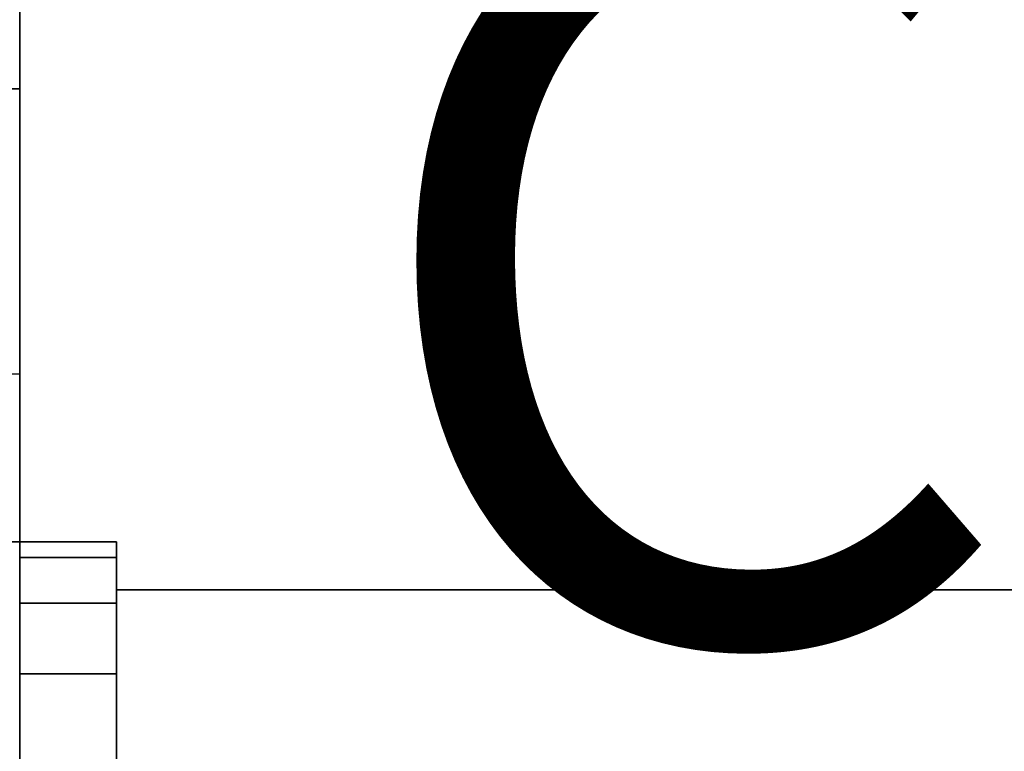
# Model space of a CAD drawing. Units: millimetres. Extents: x -8506 to 109277, y -26482 to 63723.
# Drawn here: x 54267 to 54526, y 20864 to 21057 of the extents above; entities that cross this region are included whole.
import ezdxf
from ezdxf.enums import TextEntityAlignment as Align

# ---------------------------------------------------------------- set-up
doc = ezdxf.new("R2010")
doc.units = ezdxf.units.MM
doc.header["$LTSCALE"] = 50
doc.layers.add('CONT_EMER', color=5, linetype='Continuous')
doc.layers.add('X-AWA', color=8, linetype='Continuous')
doc.styles.add('ROMANS', font='romans', dxfattribs={"width": 0.8, "height": 1})
doc.linetypes.add('TRACKS', pattern='A,0.15,[130,ltypeshp.shx,S=0.25,R=0,X=0,Y=0],0.15', length=0.3)

msp = doc.modelspace()

# ---------------------------------------------------------------- linework, layer by layer
at = {"layer": 'X-AWA'}
for points, invisible_edges in [([(54266.793, 20538.36, 736.6), (54266.793, 21551.929, 736.6), (54866.801, 21551.929, 736.6)], 14), ([(54866.801, 20538.36, 736.6), (54266.793, 20538.36, 736.6), (54866.801, 21551.929, 736.6)], 2), ([(54866.801, 21551.929, 711.2), (54266.793, 21551.929, 711.2), (54266.793, 20538.36, 711.2)], 13), ([(54866.801, 21551.929, 711.2), (54266.793, 20538.36, 711.2), (54866.801, 20538.36, 711.2)], 1), ([(54266.793, 20538.36, 711.2), (54266.793, 21551.929, 711.2), (54266.793, 21551.929, 736.6), (54266.793, 20538.36, 736.6)], 4), ([(53216.777, 21038.367, 711.2), (54266.793, 21038.367, 711.2), (54266.793, 21038.367, 736.6), (53216.777, 21038.367, 736.6)], 4), ([(53216.777, 21038.367, 711.2), (53216.777, 20538.36, 711.2), (54266.793, 20538.36, 711.2)], 12), ([(53216.777, 21038.367, 711.2), (54266.793, 20538.36, 711.2), (54266.793, 21038.367, 711.2)], 1), ([(54266.793, 20538.36, 736.6), (53216.777, 20538.36, 736.6), (53216.777, 21038.367, 736.6)], 12), ([(54266.793, 21038.367, 736.6), (54266.793, 20538.36, 736.6), (53216.777, 21038.367, 736.6)], 2), ([(54266.793, 21038.367, 711.2), (54266.793, 20538.36, 711.2), (54266.793, 20538.36, 736.6), (54266.793, 21038.367, 736.6)], 4), ([(54266.793, 20538.36, 711.2), (54266.793, 20963.429, 711.2), (54266.793, 20954.796, 690.964), (54266.793, 20939.75, 674.912)], 8), ([(54266.793, 20939.75, 674.912), (54266.793, 20920.113, 664.991), (54266.793, 20687.423, 620.46), (54266.793, 20538.36, 711.2)], 12), ([(54266.793, 20915.237, 1301.304), (54266.793, 20538.36, 1195.6), (54266.793, 20919.36, 1276.624)], 3), ([(54266.793, 20919.36, 1276.624), (54266.793, 20538.36, 1195.6), (54266.793, 20919.36, 1195.6)], 1), ([(54266.793, 20919.36, 1276.624), (54266.793, 20919.36, 1195.6), (54292.193, 20919.36, 1195.6), (54292.193, 20919.36, 1276.624)], 4), ([(54266.793, 20919.36, 1195.6), (54266.793, 20538.36, 1195.6), (54292.193, 20538.36, 1195.6), (54292.193, 20919.36, 1195.6)], 5), ([(54266.793, 20915.237, 1301.304), (54266.793, 20919.36, 1276.624), (54292.193, 20919.36, 1276.624), (54292.193, 20915.237, 1301.304)], 4), ([(54292.193, 20919.36, 1276.624), (54292.193, 20538.36, 1195.6), (54292.193, 20915.237, 1301.304)], 3), ([(54292.193, 20919.36, 1195.6), (54292.193, 20538.36, 1195.6), (54292.193, 20919.36, 1276.624)], 2), ([(54266.793, 20903.227, 1323.253), (54266.793, 20538.36, 1195.6), (54266.793, 20915.237, 1301.304)], 3), ([(54266.793, 20903.227, 1323.253), (54266.793, 20915.237, 1301.304), (54292.193, 20915.237, 1301.304), (54292.193, 20903.227, 1323.253)], 4), ([(54292.193, 20915.237, 1301.304), (54292.193, 20538.36, 1195.6), (54292.193, 20903.227, 1323.253)], 3), ([(54266.793, 20884.664, 1340.031), (54266.793, 20538.36, 1195.6), (54266.793, 20903.227, 1323.253)], 3), ([(54266.793, 20884.664, 1340.031), (54266.793, 20903.227, 1323.253), (54292.193, 20903.227, 1323.253), (54292.193, 20884.664, 1340.031)], 4), ([(54292.193, 20903.227, 1323.253), (54292.193, 20538.36, 1195.6), (54292.193, 20884.664, 1340.031)], 3), ([(54266.793, 20861.615, 1349.769), (54266.793, 20538.36, 1195.6), (54266.793, 20884.664, 1340.031)], 3), ([(54266.793, 20861.615, 1349.769), (54266.793, 20884.664, 1340.031), (54292.193, 20884.664, 1340.031), (54292.193, 20861.615, 1349.769)], 4), ([(54292.193, 20884.664, 1340.031), (54292.193, 20538.36, 1195.6), (54292.193, 20861.615, 1349.769)], 3)]:
    msp.add_3dface(points, dxfattribs=dict(at, invisible_edges=invisible_edges))
for points in [[(54266.793, 20538.36, 711.2), (54266.793, 20963.429, 711.2), (54209.389, 20963.429, 711.2), (54209.389, 20538.36, 711.2)], [(54266.793, 20919.36, 1195.6), (54266.793, 20919.36, 1620.606), (54241.393, 20919.36, 1620.606), (54241.393, 20919.36, 1195.6)], [(54266.793, 20538.36, 1195.6), (54266.793, 20919.36, 1195.6), (54241.393, 20919.36, 1195.6), (54241.393, 20538.36, 1195.6)], [(54266.793, 20538.36, 1620.606), (54241.393, 20538.36, 1620.606), (54241.393, 20919.36, 1620.606), (54266.793, 20919.36, 1620.606)], [(54266.793, 20538.36, 1195.6), (54266.793, 20538.36, 1620.606), (54266.793, 20919.36, 1620.606), (54266.793, 20919.36, 1195.6)], [(54841.401, 20538.36, 1195.6), (54841.401, 20906.66, 1195.6), (54292.193, 20906.66, 1195.6), (54292.193, 20538.36, 1195.6)], [(54841.401, 20906.66, 1195.6), (54841.401, 20906.66, 1239.11), (54292.193, 20906.66, 1239.11), (54292.193, 20906.66, 1195.6)], [(54841.401, 20538.36, 1239.11), (54292.193, 20538.36, 1239.11), (54292.193, 20906.66, 1239.11), (54841.401, 20906.66, 1239.11)], [(54292.193, 20906.66, 1195.6), (54292.193, 20906.66, 1239.11), (54292.193, 20538.36, 1239.11), (54292.193, 20538.36, 1195.6)]]:
    msp.add_3dface(points, dxfattribs=at)

# ---------------------------------------------------------------- texts
at = {"layer": 'CONT_EMER', "color": 6, "linetype": 'TRACKS', "ltscale": 0.05, "style": 'ROMANS'}
msp.add_text('C5', height=200, dxfattribs=at).set_placement((54517.957, 20893.445), align=Align.CENTER)

doc.saveas('drawing.dxf')
